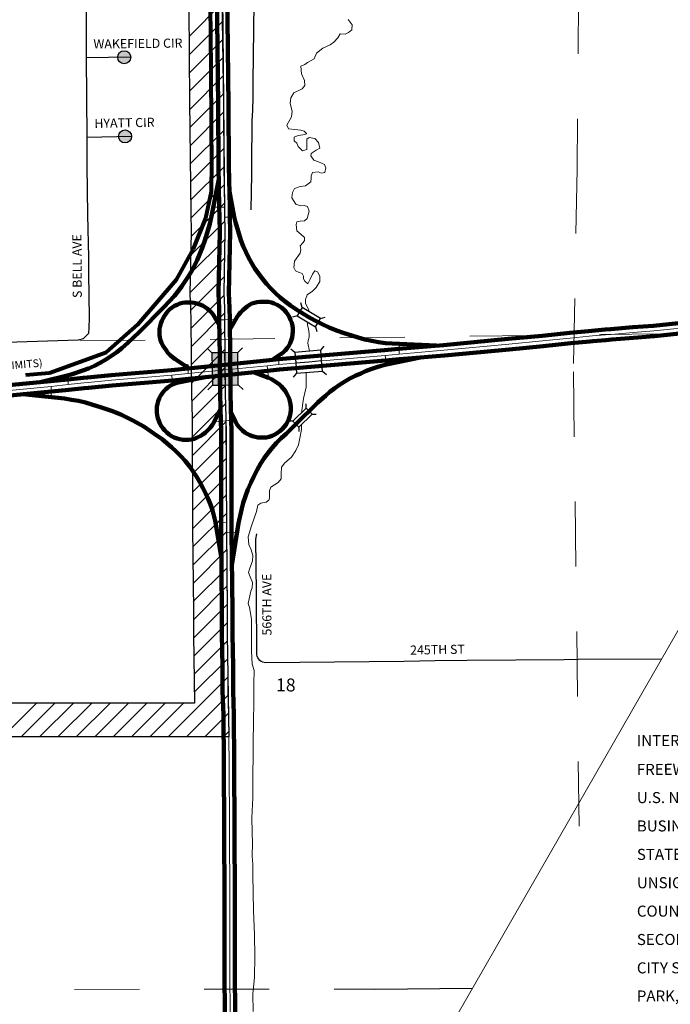
# Model space of a CAD drawing. Extents: x 178.12 to 187.76, y 135.96 to 143.89.
# Drawn here: x 185.42 to 186.42, y 137.54 to 139.06 of the extents above; entities that cross this region are included whole.
import ezdxf
from ezdxf.enums import TextEntityAlignment as Align

# ---------------------------------------------------------------- set-up
doc = ezdxf.new("R2010")
doc.units = ezdxf.units.MI
doc.header["$MEASUREMENT"] = 0
doc.linetypes.add('DASHED', pattern=[0.187, 0.125, -0.062])
doc.linetypes.add('DOT', pattern=[0.025, 0.005, -0.02])
for name, color, linetype, lineweight in [('tdCiCityCuldesac', 7, 'Continuous', 0), ('tdCiCityStreetCL', 7, 'Continuous', 30), ('tdCiCityStreetTxt', 7, 'Continuous', 0), ('tdCiCorpBndryPart', 40, 'DASHED', 80), ('tdCiCorpBndryTxt', 7, 'Continuous', 0), ('tdCiHydroRiver', 162, 'Continuous', 13), ('tdCiInt', 204, 'Continuous', 120), ('tdCiIntCL', 204, 'Continuous', 13), ('tdCiIntRamp', 204, 'Continuous', 120), ('tdCiIntRampCL', 204, 'Continuous', 13), ('tdCiMapPltShpe', 31, 'Continuous', 13), ('tdCiMapTitleBlock', 7, 'Continuous', 0), ('tdCiPriDiv', 1, 'Continuous', 120), ('tdCiPriDivCL', 2, 'Continuous', 13), ('tdCiSecCL', 241, 'Continuous', 30), ('tdCiSecText', 241, 'Continuous', 0), ('tdCiSectLine', 7, 'DOT', 13), ('tdCiSectNmbr', 7, 'Continuous', 0), ('tdCiStrucDataInt', 7, 'Continuous', 0), ('tdCiStrucDataMuni', 7, 'Continuous', 0), ('tdCiUABCrssHtch', 40, 'Continuous', 30), ('tdCiUABndry', 3, 'Continuous', 30)]:
    doc.layers.add(name, color=color, linetype=linetype, lineweight=lineweight)
doc.styles.add('Style-Century Gothic', font='GOTHIC.TTF')
doc.styles.add('Style-GEOMETRICFUTURA_211_L_L', font='GEOMETRICFUTURA_211_L_L.shx')
doc.styles.add('Style-GEOMETRICFUTURA_211_MI_L', font='GEOMETRICFUTURA_211_MI_L.shx')

# ---------------------------------------------------------------- blocks, each defined once
blk = doc.blocks.new('BR1_8')
at = {"layer": 'tdCiStrucDataMuni', "color": 7, "linetype": 'Continuous', "lineweight": 30, "ltscale": 0.05}
for points in [[(0.022, 0.01), (-0.022, 0.01), (-0.0291, 0.0171)], [(-0.022, 0.01), (-0.022, 0), (-0.022, -0.01), (-0.0291, -0.0171)], [(0.022, -0.01), (0.022, 0), (0.022, 0.01), (0.0291, 0.0171)], [(-0.022, -0.01), (0.022, -0.01), (0.0291, -0.0171)]]:
    blk.add_lwpolyline(points, dxfattribs=at)
blk = doc.blocks.new('BR1_9')
at = {"layer": 'tdCiStrucDataMuni', "color": 7, "linetype": 'Continuous', "lineweight": 30, "ltscale": 0.05}
for points in [[(0.022, 0.01), (-0.022, 0.01), (-0.0291, 0.0171)], [(-0.022, 0.01), (-0.022, 0), (-0.022, -0.01), (-0.0291, -0.0171)], [(0.022, -0.01), (0.022, 0), (0.022, 0.01), (0.0291, 0.0171)], [(-0.022, -0.01), (0.022, -0.01), (0.0291, -0.0171)]]:
    blk.add_lwpolyline(points, dxfattribs=at)
blk = doc.blocks.new('BR2_1')
at = {"layer": 'tdCiStrucDataMuni', "color": 7, "linetype": 'Continuous', "lineweight": 30, "ltscale": 0.05}
for points in [[(0.0245, 0.02), (-0.0255, 0.02), (-0.0325, 0.0271)], [(-0.0255, 0.02), (-0.0255, 0), (-0.0255, -0.02), (-0.0325, -0.0271)], [(0.0245, -0.02), (0.0245, 0), (0.0245, 0.02), (0.0316, 0.0271)], [(-0.0255, 0), (0, 0), (0.0245, 0)], [(-0.0255, -0.02), (0.0245, -0.02), (0.0316, -0.0271)]]:
    blk.add_lwpolyline(points, dxfattribs=at)
blk = doc.blocks.new('BRMUI')
at = {"layer": 'tdCiStrucDataInt', "color": 204, "linetype": 'Continuous', "lineweight": 120, "ltscale": 0.05}
for p, q in [((-0.025, 0.008), (0.025, 0.008)), ((-0.025, -0.008), (0.025, -0.008))]:
    blk.add_line(p, q, dxfattribs=at)
at = {"layer": 'tdCiStrucDataInt', "color": 7, "linetype": 'Continuous', "lineweight": 30, "ltscale": 0.05}
for points in [[(0.025, 0.02), (-0.025, 0.02), (-0.0321, 0.0271)], [(-0.025, 0.02), (-0.025, 0), (-0.025, -0.02), (-0.0321, -0.0271)], [(0.025, -0.02), (0.025, 0), (0.025, 0.02), (0.0321, 0.0271)], [(-0.025, 0), (0, 0), (0.025, 0)], [(-0.025, -0.02), (0.025, -0.02), (0.0321, -0.0271)]]:
    blk.add_lwpolyline(points, dxfattribs=at)
blk.add_solid([(-0.025, 0.02), (0.025, 0.02), (-0.025, -0.02), (0.025, -0.02)], dxfattribs=at)
blk = doc.blocks.new('CULDES_125')
at = {"layer": 'tdCiCityCuldesac', "linetype": 'Continuous', "lineweight": 30, "ltscale": 0.05}
h = blk.add_hatch(color=7, dxfattribs=at)
edge = h.paths.add_edge_path()
edge.add_arc((-0.01, 0), 0.01, 0, 360)
at = {"layer": 'tdCiCityCuldesac', "color": 7, "linetype": 'Continuous', "lineweight": 30, "ltscale": 0.05}
blk.add_circle((-0.01, 0), 0.01, dxfattribs=at)
blk = doc.blocks.new('TBLOCK_1')
at = {"layer": 'tdCiMapTitleBlock', "color": 7, "linetype": 'Continuous', "lineweight": 0, "style": 'Style-Century Gothic', "width": 0.999999}
for s, p in [('INTERSTATE ROUTE ', (-1.2936, 1.8819)), ('FREEWAY OR EXPRESSWAY ROUTE', (-1.2936, 1.8376)), ('U.S. NUMBERED ROUTE', (-1.2936, 1.7942)), ('BUSINESS ROUTE', (-1.2936, 1.7505)), ('STATE NUMBERED ROUTE', (-1.2936, 1.7067)), ('UNSIGNED ROUTE', (-1.2936, 1.663)), ('COUNTY NUMBERED ROUTE', (-1.2936, 1.6193)), ('SECONDARY ROAD OR ADJOINING CITY STREET', (-1.2936, 1.5756)), ('CITY STREET', (-1.2936, 1.5319)), ('PARK, INSTITUTION, OR FEDERAL ROAD', (-1.2936, 1.4886))]:
    blk.add_text(s, height=0.017012, rotation=0.1196, dxfattribs=at).set_placement(p)
blk = doc.blocks.new('TBLOCK')
at = {"layer": 'tdCiMapTitleBlock', "color": 7, "linetype": 'Continuous', "lineweight": 0, "ltscale": 0.05}
blk.add_blockref('TBLOCK_1', (0, 0), dxfattribs=at)

msp = doc.modelspace()

# ---------------------------------------------------------------- linework, layer by layer
at = {"layer": 'tdCiCityStreetCL', "color": 7, "linetype": 'Continuous', "lineweight": 30, "ltscale": 0.05}
for points in [[(185.5196, 138.9983), (185.5193, 139.0644), (185.5187, 139.0983), (185.5176, 139.1675)], [(185.5196, 138.9983), (185.5875, 138.9994)], [(185.5203, 138.8754), (185.5196, 138.9983)], [(185.2255, 138.5566), (185.2422, 138.5569), (185.3047, 138.5578), (185.3964, 138.5597), (185.5072, 138.5632), (185.5149, 138.5653), (185.5229, 138.5736), (185.5237, 138.5819), (185.5239, 138.5975), (185.5229, 138.6653), (185.5232, 138.6902), (185.5214, 138.7561), (185.5205, 138.8315), (185.5205, 138.8315), (185.5203, 138.8754)], [(185.5203, 138.8754), (185.5888, 138.8773)]]:
    msp.add_lwpolyline(points, dxfattribs=at)
at = {"layer": 'tdCiCorpBndryPart', "lineweight": 80, "ltscale": 0.05}
msp.add_lwpolyline([(185.2255, 138.5566), (185.2257, 138.5566), (185.227, 138.4919), (185.4627, 138.5126), (185.5504, 138.5442), (185.5985, 138.587), (185.658, 138.6565), (185.6843, 138.7034), (185.7033, 138.7506), (185.7119, 138.7918), (185.7123, 138.8377), (185.7122, 138.8911), (185.7114, 138.9819), (185.7106, 139.0783), (185.7127, 139.2226), (185.7077, 139.5589)], dxfattribs=at)
at = {"layer": 'tdCiHydroRiver', "color": 141, "linetype": 'Continuous', "lineweight": 13, "ltscale": 0.05}
for points in [[(185.8615, 138.6072), (185.8618, 138.6097), (185.8566, 138.6192), (185.8569, 138.6255), (185.8595, 138.6327), (185.8675, 138.6385), (185.873, 138.6441), (185.8786, 138.653), (185.8786, 138.6612), (185.8754, 138.6679), (185.8709, 138.6698), (185.8675, 138.6643), (185.8641, 138.6568), (185.8605, 138.6498), (185.8557, 138.6535), (185.8538, 138.6571), (185.8538, 138.6612), (185.8518, 138.6653), (185.846, 138.6677), (185.8412, 138.6698), (185.8388, 138.6747), (185.84, 138.6845), (185.8487, 138.6968), (185.8497, 138.7021), (185.8485, 138.7084), (185.853, 138.7132), (185.8554, 138.7166), (185.8552, 138.7212), (185.8499, 138.7257), (185.8436, 138.7313), (185.8422, 138.7411), (185.8434, 138.745), (185.8485, 138.746), (185.8552, 138.7467), (185.8591, 138.7505), (185.8624, 138.7614), (185.86, 138.7689), (185.8545, 138.7701), (185.8497, 138.7698), (185.8417, 138.7725), (185.8359, 138.7823), (185.8367, 138.7903), (185.8398, 138.7963), (185.8487, 138.7997), (185.8569, 138.8007), (185.8651, 138.8069), (185.8653, 138.8122), (185.8653, 138.8158), (185.8677, 138.8211), (185.8762, 138.8221), (185.8815, 138.8199), (185.8865, 138.8211), (185.888, 138.8284), (185.886, 138.8332), (185.8766, 138.8373), (185.8697, 138.8402), (185.8648, 138.8467), (185.8653, 138.8503), (185.873, 138.8553), (185.8786, 138.8587), (185.8766, 138.8674), (185.8713, 138.8734), (185.8622, 138.8749), (185.8586, 138.8724), (185.8588, 138.8635), (185.8586, 138.8565), (185.8521, 138.8546), (185.8456, 138.8611), (185.8432, 138.8662), (185.8393, 138.8698), (185.8395, 138.8756), (185.8453, 138.8782), (185.8528, 138.8792), (185.8586, 138.8806), (185.8547, 138.885), (185.8494, 138.8864), (185.8403, 138.8871), (185.8306, 138.8883), (185.8282, 138.8941), (185.835, 138.9069), (185.8362, 138.9158), (185.8333, 138.9276), (185.834, 138.9363), (185.8388, 138.9438), (185.8516, 138.95), (185.8559, 138.9551), (185.8554, 138.9626), (185.8506, 138.9732), (185.8497, 138.985), (185.8557, 138.9874), (185.86, 138.9903), (185.8701, 138.9963), (185.8738, 139.0047), (185.8836, 139.0124), (185.895, 139.0177), (185.9005, 139.0218), (185.9068, 139.0286), (185.9104, 139.0346), (185.9178, 139.0343), (185.9231, 139.0365), (185.9282, 139.0411), (185.9287, 139.0488), (185.9224, 139.0567)], [(185.8631, 138.5457), (185.8603, 138.5583), (185.861, 138.5624), (185.8622, 138.5677), (185.8624, 138.5728), (185.8612, 138.5802), (185.8598, 138.5858), (185.8597, 138.5909)], [(185.8507, 138.4511), (185.8538, 138.4728), (185.8579, 138.4904), (185.8579, 138.501), (185.8576, 138.5131)], [(185.7762, 137.5289), (185.7759, 137.5554), (185.7781, 137.5816), (185.7786, 137.6134), (185.7781, 137.6467), (185.7767, 137.6843), (185.7757, 137.7392), (185.7757, 137.7556), (185.7747, 137.7679), (185.775, 137.7879), (185.7747, 137.8052), (185.7743, 137.8269), (185.7759, 137.8577), (185.7757, 137.8835), (185.7764, 137.9334), (185.7764, 137.9485), (185.7769, 137.9695), (185.7771, 138.0117), (185.7771, 138.0348), (185.7776, 138.0541), (185.7747, 138.0639), (185.7738, 138.0837), (185.7735, 138.1018), (185.7735, 138.1174), (185.7735, 138.1331), (185.7704, 138.1509), (185.7685, 138.1574), (185.7702, 138.1646), (185.7728, 138.1762), (185.7745, 138.1815), (185.775, 138.1895), (185.7718, 138.1981), (185.7692, 138.2049), (185.7704, 138.2104), (185.7752, 138.2232), (185.7752, 138.2232), (185.7755, 138.2314), (185.773, 138.24), (185.7697, 138.248), (185.7685, 138.2598), (185.7735, 138.2767), (185.7812, 138.2991), (185.7834, 138.3089), (185.7882, 138.3118), (185.7962, 138.3133), (185.8003, 138.3162), (185.8012, 138.3195), (185.8012, 138.3306), (185.8034, 138.3367), (185.8147, 138.3434), (185.8195, 138.3494), (185.8193, 138.3571), (185.8198, 138.3675), (185.8251, 138.374), (185.8352, 138.3827), (185.8417, 138.393), (185.8458, 138.4015), (185.8477, 138.4094), (185.8504, 138.4253), (185.8508, 138.4329)]]:
    msp.add_lwpolyline(points, dxfattribs=at)
at = {"layer": 'tdCiInt', "color": 204, "linetype": 'Continuous', "ltscale": 0.05}
for points in [[(185.739, 137.1177), (185.7327, 137.5401), (185.7321, 137.574), (185.7321, 137.7041), (185.731, 137.911), (185.7304, 137.9854), (185.7292, 138.0227), (185.7292, 138.06), (185.7281, 138.1093), (185.7281, 138.1466), (185.727, 138.2671), (185.727, 138.2821), (185.7269, 138.4233), (185.7265, 138.4382), (185.7252, 138.4799), (185.7251, 138.5089), (185.7249, 138.517), (185.7248, 138.5226), (185.7247, 138.5399), (185.724, 138.5943), (185.7239, 138.6122), (185.7228, 138.635), (185.7248, 138.7299), (185.7243, 138.7521), (185.724, 138.7678), (185.7229, 138.8308), (185.7224, 138.9242), (185.7206, 139.0561), (185.7206, 139.1466)], [(185.755, 137.118), (185.7487, 137.5404), (185.7481, 137.5741), (185.7481, 137.7042), (185.747, 137.9111), (185.7464, 137.9857), (185.7452, 138.0229), (185.7452, 138.0602), (185.7441, 138.1095), (185.7441, 138.1466), (185.743, 138.2671), (185.743, 138.2821), (185.7429, 138.4236), (185.7425, 138.4387), (185.7412, 138.4801), (185.7411, 138.5091), (185.7409, 138.5173), (185.7408, 138.5227), (185.7407, 138.5401), (185.74, 138.5945), (185.7399, 138.6126), (185.7388, 138.6352), (185.7408, 138.7299), (185.7403, 138.7525), (185.74, 138.7681), (185.7389, 138.831), (185.7384, 138.9244), (185.7366, 139.0562), (185.7366, 139.1467)]]:
    msp.add_lwpolyline(points, dxfattribs=at)
at = {"layer": 'tdCiIntCL', "color": 204, "linetype": 'Continuous', "lineweight": 13, "ltscale": 0.05}
msp.add_lwpolyline([(185.747, 137.1179), (185.7407, 137.5403), (185.7401, 137.5741), (185.7401, 137.7042), (185.739, 137.9111), (185.7384, 137.9856), (185.7372, 138.0228), (185.7372, 138.0601), (185.7361, 138.1094), (185.7361, 138.1466), (185.735, 138.2671), (185.735, 138.2821), (185.7349, 138.4234), (185.7345, 138.4384), (185.7332, 138.48), (185.7331, 138.509), (185.7329, 138.5172), (185.7328, 138.5227), (185.7327, 138.54), (185.732, 138.5944), (185.7319, 138.6124), (185.7308, 138.6351), (185.7328, 138.7299), (185.7323, 138.7523), (185.732, 138.7679), (185.7309, 138.8309), (185.7304, 138.9243), (185.7286, 139.0561), (185.7286, 139.1467)], dxfattribs=at)
at = {"layer": 'tdCiIntRamp', "color": 204, "linetype": 'Continuous', "lineweight": 120, "ltscale": 0.05}
for points in [[(185.7233, 138.8107), (185.7121, 138.7539), (185.7092, 138.7418), (185.7023, 138.718), (185.6982, 138.7063), (185.6937, 138.6947), (185.6899, 138.6862), (185.6859, 138.6777), (185.6815, 138.6695), (185.6767, 138.6614), (185.6717, 138.6536), (185.6663, 138.6459), (185.6607, 138.6385), (185.6548, 138.6314), (185.647, 138.6226), (185.6393, 138.6144), (185.6006, 138.5753), (185.5831, 138.5586), (185.5741, 138.5507), (185.5661, 138.5446), (185.5578, 138.5387), (185.5493, 138.5333), (185.5406, 138.5282), (185.5316, 138.5235), (185.5224, 138.5193), (185.5137, 138.5159), (185.4958, 138.5102), (185.448, 138.4981)], [(186.0585, 138.5545), (185.9904, 138.5575), (185.9798, 138.5585), (185.9692, 138.5599), (185.9587, 138.5617), (185.9483, 138.564), (185.938, 138.5668), (185.9279, 138.57), (185.9162, 138.5737), (185.9047, 138.5778), (185.8934, 138.5824), (185.8823, 138.5875), (185.8714, 138.593), (185.8607, 138.5989), (185.8502, 138.6053), (185.8417, 138.6105), (185.8335, 138.6162), (185.8255, 138.6222), (185.8178, 138.6286), (185.8105, 138.6353), (185.8034, 138.6424), (185.7967, 138.6498), (185.7904, 138.6575), (185.7845, 138.6655), (185.7789, 138.6735), (185.7738, 138.6818), (185.769, 138.6902), (185.7647, 138.6989), (185.7607, 138.7077), (185.7571, 138.7168), (185.7488, 138.7447), (185.7469, 138.7528), (185.7396, 138.7921)], [(185.6772, 138.5198), (185.656, 138.5335), (185.652, 138.5366), (185.6484, 138.5399), (185.645, 138.5436), (185.642, 138.5475), (185.6394, 138.551), (185.6371, 138.5547), (185.6352, 138.5587), (185.6337, 138.5628), (185.6327, 138.5671), (185.632, 138.5714), (185.6319, 138.5758), (185.6321, 138.5801), (185.6328, 138.5845), (185.6339, 138.5887), (185.6355, 138.5928), (185.6374, 138.5967), (185.6395, 138.6005), (185.642, 138.6041), (185.6449, 138.6075), (185.648, 138.6105), (185.6515, 138.6132), (185.6552, 138.6156), (185.6591, 138.6175), (185.6632, 138.6191), (185.6674, 138.6202), (185.6718, 138.6209), (185.6761, 138.6211), (185.6805, 138.6209), (185.6851, 138.6204), (185.6896, 138.6194), (185.6939, 138.618), (185.6981, 138.6162), (185.7021, 138.6139), (185.7058, 138.6112), (185.7093, 138.6082), (185.7124, 138.6048), (185.7151, 138.6012), (185.724, 138.5866)], [(185.7402, 138.5793), (185.7515, 138.5989), (185.7541, 138.6026), (185.757, 138.606), (185.7602, 138.6092), (185.7637, 138.6121), (185.7669, 138.6149), (185.7704, 138.6172), (185.7742, 138.6191), (185.7782, 138.6206), (185.7823, 138.6216), (185.7865, 138.6221), (185.7907, 138.6221), (185.7953, 138.6221), (185.7999, 138.6217), (185.8043, 138.6207), (185.8087, 138.6194), (185.8129, 138.6175), (185.8168, 138.6152), (185.8205, 138.6126), (185.8239, 138.6095), (185.827, 138.6061), (185.8297, 138.6024), (185.8319, 138.5984), (185.8339, 138.5942), (185.8355, 138.5898), (185.8365, 138.5853), (185.8371, 138.5807), (185.8373, 138.576), (185.8369, 138.5714), (185.8361, 138.5668), (185.8348, 138.5623), (185.8331, 138.558), (185.8309, 138.5541), (185.8284, 138.5504), (185.8255, 138.547), (185.8223, 138.5439), (185.8189, 138.5411), (185.8055, 138.5325)], [(185.7435, 138.2165), (185.7536, 138.2809), (185.758, 138.3017), (185.7609, 138.3123), (185.7643, 138.3227), (185.7681, 138.333), (185.7724, 138.3432), (185.777, 138.3531), (185.7821, 138.3629), (185.7875, 138.3724), (185.7931, 138.3809), (185.7991, 138.3891), (185.8055, 138.397), (185.8122, 138.4046), (185.8193, 138.4119), (185.8268, 138.4188), (185.8403, 138.4317), (185.876, 138.4668), (185.8842, 138.4743), (185.8874, 138.4771), (185.8944, 138.4832), (185.9017, 138.4888), (185.9093, 138.4941), (185.9171, 138.4991), (185.9251, 138.5036), (185.9333, 138.5077), (185.9418, 138.5115), (185.9494, 138.5149), (185.9572, 138.518), (185.9651, 138.5207), (185.9731, 138.5231), (185.9813, 138.5252), (186.0341, 138.5363)], [(185.7784, 138.5132), (185.7999, 138.5049), (185.8043, 138.5028), (185.8084, 138.5003), (185.8123, 138.4975), (185.816, 138.4949), (185.8194, 138.4919), (185.8225, 138.4886), (185.8253, 138.485), (185.8277, 138.4812), (185.8298, 138.4772), (185.8315, 138.473), (185.8328, 138.4687), (185.8337, 138.4643), (185.8342, 138.4598), (185.8342, 138.4551), (185.8336, 138.4504), (185.8326, 138.4459), (185.8311, 138.4414), (185.8292, 138.4372), (185.8269, 138.4331), (185.8241, 138.4293), (185.821, 138.4258), (185.8175, 138.4227), (185.8138, 138.4199), (185.8097, 138.4175), (185.8055, 138.4155), (185.801, 138.414), (185.7967, 138.4132), (185.7924, 138.4127), (185.788, 138.4127), (185.7836, 138.4131), (185.7793, 138.4139), (185.7751, 138.4151), (185.771, 138.4166), (185.7671, 138.4186), (185.7633, 138.4209), (185.7599, 138.4235), (185.7567, 138.4266), (185.7538, 138.43), (185.7512, 138.4336), (185.7489, 138.4374), (185.7421, 138.4514)], [(185.7259, 138.4569), (185.7156, 138.4359), (185.7129, 138.4318), (185.7098, 138.4278), (185.7064, 138.4241), (185.7027, 138.4208), (185.6987, 138.4177), (185.6945, 138.415), (185.6901, 138.4127), (185.6858, 138.4111), (185.6814, 138.41), (185.6768, 138.4093), (185.6723, 138.4091), (185.6677, 138.4094), (185.6632, 138.4102), (185.6589, 138.4114), (185.6546, 138.4131), (185.6506, 138.4152), (185.6468, 138.4177), (185.6433, 138.4207), (185.6401, 138.4239), (185.6371, 138.4275), (185.6347, 138.4309), (185.6325, 138.4347), (185.6307, 138.4387), (185.6293, 138.4429), (185.6283, 138.4472), (185.6278, 138.4516), (185.6276, 138.456), (185.6279, 138.4604), (185.6287, 138.4647), (185.6299, 138.469), (185.6315, 138.4732), (185.6335, 138.4771), (185.636, 138.4809), (185.6387, 138.4843), (185.6418, 138.4875), (185.6453, 138.4904), (185.649, 138.4928), (185.6529, 138.495), (185.657, 138.4966), (185.6613, 138.4979), (185.7024, 138.5057)], [(185.4214, 138.4795), (185.4854, 138.4728), (185.4964, 138.4712), (185.5073, 138.4692), (185.5182, 138.4668), (185.5295, 138.4635), (185.5413, 138.4597), (185.558, 138.4539), (185.5724, 138.4484), (185.5907, 138.439), (185.6078, 138.4297), (185.6234, 138.4193), (185.636, 138.4102), (185.6505, 138.398), (185.6578, 138.3913), (185.6648, 138.3843), (185.6714, 138.3769), (185.6776, 138.3692), (185.6835, 138.3612), (185.689, 138.3529), (185.6941, 138.3444), (185.6988, 138.3356), (185.703, 138.3271), (185.7069, 138.3185), (185.7103, 138.3097), (185.7134, 138.3008), (185.7183, 138.2826), (185.7274, 138.2265)]]:
    msp.add_lwpolyline(points, dxfattribs=at)
at = {"layer": 'tdCiIntRampCL', "color": 204, "linetype": 'Continuous', "lineweight": 0, "ltscale": 0.05}
for points in [[(185.732, 138.7679), (185.7152, 138.7679), (185.7144, 138.764), (185.713, 138.7587), (185.7121, 138.7539), (185.7092, 138.7418), (185.706, 138.7298), (185.7023, 138.718), (185.6982, 138.7063), (185.6937, 138.6947), (185.6899, 138.6862), (185.6859, 138.6777), (185.6815, 138.6695), (185.6767, 138.6614), (185.6717, 138.6536), (185.6663, 138.6459), (185.6607, 138.6385), (185.6548, 138.6314), (185.647, 138.6226), (185.6393, 138.6144), (185.6006, 138.5753), (185.5831, 138.5586), (185.5741, 138.5507), (185.5661, 138.5446), (185.5578, 138.5387), (185.5493, 138.5333), (185.5406, 138.5282), (185.5316, 138.5235), (185.5224, 138.5193), (185.5137, 138.5159), (185.5048, 138.5128), (185.4958, 138.5102), (185.4913, 138.509), (185.4915, 138.4945)], [(186.0008, 138.5414), (186.0011, 138.557), (185.9904, 138.5575), (185.9798, 138.5585), (185.9692, 138.5599), (185.9587, 138.5617), (185.9483, 138.564), (185.938, 138.5668), (185.9279, 138.57), (185.9162, 138.5737), (185.9047, 138.5778), (185.8934, 138.5824), (185.8823, 138.5875), (185.8714, 138.593), (185.8607, 138.5989), (185.8502, 138.6053), (185.8417, 138.6105), (185.8335, 138.6162), (185.8255, 138.6222), (185.8178, 138.6286), (185.8105, 138.6353), (185.8034, 138.6424), (185.7967, 138.6498), (185.7904, 138.6575), (185.7845, 138.6655), (185.7789, 138.6735), (185.7738, 138.6818), (185.769, 138.6902), (185.7647, 138.6989), (185.7607, 138.7077), (185.7571, 138.7168), (185.7539, 138.726), (185.7511, 138.7353), (185.7488, 138.7447), (185.7472, 138.7524), (185.7323, 138.7523)], [(185.6762, 138.5115), (185.6762, 138.5247), (185.6676, 138.5274), (185.6601, 138.5308), (185.656, 138.5335), (185.652, 138.5366), (185.6484, 138.5399), (185.645, 138.5436), (185.642, 138.5475), (185.6394, 138.551), (185.6371, 138.5547), (185.6352, 138.5587), (185.6337, 138.5628), (185.6327, 138.5671), (185.632, 138.5714), (185.6319, 138.5758), (185.6321, 138.5801), (185.6328, 138.5845), (185.6339, 138.5887), (185.6355, 138.5928), (185.6374, 138.5967), (185.6395, 138.6005), (185.642, 138.6041), (185.6449, 138.6075), (185.648, 138.6105), (185.6515, 138.6132), (185.6552, 138.6156), (185.6591, 138.6175), (185.6632, 138.6191), (185.6674, 138.6202), (185.6718, 138.6209), (185.6761, 138.6211), (185.6805, 138.6209), (185.6851, 138.6204), (185.6896, 138.6194), (185.6939, 138.618), (185.6981, 138.6162), (185.7021, 138.6139), (185.7058, 138.6112), (185.7093, 138.6082), (185.7124, 138.6048), (185.7151, 138.6012), (185.7175, 138.5973), (185.7189, 138.594), (185.732, 138.5944), (185.7492, 138.5949), (185.7515, 138.5989), (185.7541, 138.6026), (185.757, 138.606), (185.7602, 138.6092), (185.7637, 138.6121), (185.7669, 138.6149), (185.7704, 138.6172), (185.7742, 138.6191), (185.7782, 138.6206), (185.7823, 138.6216), (185.7865, 138.6221), (185.7907, 138.6221), (185.7953, 138.6221), (185.7999, 138.6217), (185.8043, 138.6207), (185.8087, 138.6194), (185.8129, 138.6175), (185.8168, 138.6152), (185.8205, 138.6126), (185.8239, 138.6095), (185.827, 138.6061), (185.8297, 138.6024), (185.8319, 138.5984), (185.8339, 138.5942), (185.8355, 138.5898), (185.8365, 138.5853), (185.8371, 138.5807), (185.8373, 138.576), (185.8369, 138.5714), (185.8361, 138.5668), (185.8348, 138.5623), (185.8331, 138.558), (185.8309, 138.5541), (185.8284, 138.5504), (185.8255, 138.547), (185.8223, 138.5439), (185.8189, 138.5411), (185.8151, 138.5387), (185.8158, 138.5255)], [(185.735, 138.2671), (185.7517, 138.2666), (185.752, 138.2712), (185.7536, 138.2809), (185.7555, 138.291), (185.758, 138.3017), (185.7609, 138.3123), (185.7643, 138.3227), (185.7681, 138.333), (185.7724, 138.3432), (185.777, 138.3531), (185.7821, 138.3629), (185.7875, 138.3724), (185.7931, 138.3809), (185.7991, 138.3891), (185.8055, 138.397), (185.8122, 138.4046), (185.8193, 138.4119), (185.8268, 138.4188), (185.8403, 138.4317), (185.876, 138.4668), (185.8842, 138.4743), (185.8874, 138.4771), (185.8944, 138.4832), (185.9017, 138.4888), (185.9093, 138.4941), (185.9171, 138.4991), (185.9251, 138.5036), (185.9333, 138.5077), (185.9418, 138.5115), (185.9494, 138.5149), (185.9572, 138.518), (185.9651, 138.5207), (185.9731, 138.5231), (185.9813, 138.525), (185.9792, 138.5394)], [(185.7976, 138.5235), (185.7999, 138.5049), (185.8043, 138.5028), (185.8084, 138.5003), (185.8123, 138.4975), (185.816, 138.4949), (185.8194, 138.4919), (185.8225, 138.4886), (185.8253, 138.485), (185.8277, 138.4812), (185.8298, 138.4772), (185.8315, 138.473), (185.8328, 138.4687), (185.8337, 138.4643), (185.8342, 138.4598), (185.8342, 138.4551), (185.8336, 138.4504), (185.8326, 138.4459), (185.8311, 138.4414), (185.8292, 138.4372), (185.8269, 138.4331), (185.8241, 138.4293), (185.821, 138.4258), (185.8175, 138.4227), (185.8138, 138.4199), (185.8097, 138.4175), (185.8055, 138.4155), (185.801, 138.414), (185.7967, 138.4132), (185.7924, 138.4127), (185.788, 138.4127), (185.7836, 138.4131), (185.7793, 138.4139), (185.7751, 138.4151), (185.771, 138.4166), (185.7671, 138.4186), (185.7633, 138.4209), (185.7599, 138.4235), (185.7567, 138.4266), (185.7538, 138.43), (185.7512, 138.4336), (185.7489, 138.4374), (185.7475, 138.4401), (185.7345, 138.4384), (185.7161, 138.437), (185.7142, 138.4338), (185.7129, 138.4318), (185.7098, 138.4278), (185.7064, 138.4241), (185.7027, 138.4208), (185.6987, 138.4177), (185.6945, 138.415), (185.6901, 138.4127), (185.6858, 138.4111), (185.6814, 138.41), (185.6768, 138.4093), (185.6723, 138.4091), (185.6677, 138.4094), (185.6632, 138.4102), (185.6589, 138.4114), (185.6546, 138.4131), (185.6506, 138.4152), (185.6468, 138.4177), (185.6433, 138.4207), (185.6401, 138.4239), (185.6371, 138.4275), (185.6347, 138.4309), (185.6325, 138.4347), (185.6307, 138.4387), (185.6293, 138.4429), (185.6283, 138.4472), (185.6278, 138.4516), (185.6276, 138.456), (185.6279, 138.4604), (185.6287, 138.4647), (185.6299, 138.469), (185.6315, 138.4732), (185.6335, 138.4771), (185.636, 138.4809), (185.6387, 138.4843), (185.6418, 138.4875), (185.6453, 138.4904), (185.649, 138.4928), (185.6522, 138.494), (185.651, 138.5089)], [(185.4649, 138.4917), (185.4653, 138.4741), (185.4743, 138.4739), (185.4854, 138.4728), (185.4964, 138.4712), (185.5073, 138.4692), (185.5182, 138.4668), (185.5295, 138.4635), (185.5413, 138.4597), (185.558, 138.4539), (185.5724, 138.4484), (185.5907, 138.439), (185.6078, 138.4297), (185.6234, 138.4193), (185.636, 138.4102), (185.6505, 138.398), (185.6578, 138.3913), (185.6648, 138.3843), (185.6714, 138.3769), (185.6776, 138.3692), (185.6835, 138.3612), (185.689, 138.3529), (185.6941, 138.3444), (185.6988, 138.3356), (185.703, 138.3271), (185.7069, 138.3185), (185.7103, 138.3097), (185.7134, 138.3008), (185.716, 138.2917), (185.7183, 138.2826), (185.735, 138.2821)]]:
    msp.add_lwpolyline(points, dxfattribs=at)
at = {"layer": 'tdCiMapPltShpe', "color": 162, "linetype": 'Continuous', "lineweight": 13, "ltscale": 0.05}
msp.add_lwpolyline([(183.9426, 143.3619), (185.1998, 142.688), (185.204, 142.687), (185.8804, 142.5258), (186.2816, 142.6183), (186.2816, 142.6183), (187.4589, 142.4392), (187.3839, 139.4194), (186.5885, 138.5939), (186.5818, 138.5844), (186.529, 138.2879), (185.7528, 136.9354), (184.6763, 136.43), (183.7251, 136.4708)], dxfattribs=at)
at = {"layer": 'tdCiPriDiv', "linetype": 'Continuous', "ltscale": 0.05}
for points in [[(185.3944, 138.493), (185.4641, 138.4996), (185.4907, 138.5024), (185.5146, 138.5051), (185.5213, 138.5056), (185.5575, 138.509), (185.6502, 138.5168), (185.6754, 138.5194), (185.7321, 138.5251), (185.7967, 138.5315), (185.815, 138.5335), (185.9785, 138.5474), (186, 138.5494), (186.0692, 138.5554), (186.1691, 138.5647), (186.2211, 138.5697), (186.2637, 138.574), (186.2927, 138.5767), (186.2977, 138.5773), (186.3181, 138.5791), (186.327, 138.5798), (186.3607, 138.5827), (186.3926, 138.5852), (186.4651, 138.5925)], [(185.3961, 138.4771), (185.4657, 138.4837), (185.4924, 138.4865), (185.5161, 138.4891), (185.5227, 138.4896), (185.559, 138.4931), (185.6517, 138.5009), (185.677, 138.5035), (185.7337, 138.5092), (185.7984, 138.5156), (185.8166, 138.5176), (185.9799, 138.5314), (186.0015, 138.5335), (186.0707, 138.5395), (186.1706, 138.5487), (186.2227, 138.5538), (186.2652, 138.5581), (186.2944, 138.5608), (186.2994, 138.5614), (186.3194, 138.5631), (186.3283, 138.5639), (186.362, 138.5667), (186.394, 138.5692), (186.4665, 138.5765)]]:
    msp.add_lwpolyline(points, dxfattribs=at)
at = {"layer": 'tdCiPriDivCL', "color": 2, "linetype": 'Continuous', "lineweight": 13, "ltscale": 0.05}
msp.add_lwpolyline([(185.3952, 138.485), (185.4649, 138.4917), (185.4915, 138.4945), (185.5154, 138.4971), (185.522, 138.4976), (185.5582, 138.5011), (185.651, 138.5089), (185.6762, 138.5115), (185.7329, 138.5172), (185.7976, 138.5235), (185.8158, 138.5255), (185.9792, 138.5394), (186.0008, 138.5414), (186.0699, 138.5474), (186.1699, 138.5567), (186.2219, 138.5618), (186.2644, 138.5661), (186.2935, 138.5688), (186.2986, 138.5694), (186.3188, 138.5711), (186.3277, 138.5718), (186.3614, 138.5747), (186.3933, 138.5772), (186.4658, 138.5845)], dxfattribs=at)
at = {"layer": 'tdCiSecCL', "color": 241, "linetype": 'Continuous', "lineweight": 30, "ltscale": 0.05}
for points in [[(185.7775, 139.1237), (185.7766, 139.0413), (185.7758, 138.9607), (185.7756, 138.9369), (185.7749, 138.9172), (185.7741, 138.9001), (185.774, 138.8841), (185.7736, 138.8499), (185.7734, 138.8181), (185.7728, 138.7635)], [(186.4048, 138.0716), (186.2769, 138.0708), (186.2551, 138.0707), (186.1055, 138.0697), (186.0562, 138.0688), (186.008, 138.0679), (185.8482, 138.0662), (185.7958, 138.066), (185.7933, 138.0663), (185.7909, 138.0669), (185.7886, 138.0681), (185.7865, 138.0696), (185.7848, 138.0714), (185.7834, 138.0735), (185.7824, 138.0759), (185.7819, 138.0783), (185.7812, 138.1737), (185.7802, 138.2566), (185.7816, 138.2645)], [(185.9636, 137.5631), (186.1139, 137.5646)]]:
    msp.add_lwpolyline(points, dxfattribs=at)
at = {"layer": 'tdCiSectLine', "color": 7, "linetype": 'DOT', "lineweight": 13, "ltscale": 0.05}
for points in [[(186.2824, 139.704), (186.275, 138.827), (186.2694, 138.5141), (186.2791, 137.7393)], [(185.5098, 138.5617), (186.5865, 138.5747)], [(185.3009, 137.5629), (185.9636, 137.5631)]]:
    msp.add_lwpolyline(points, dxfattribs=at)
at = {"layer": 'tdCiStrucDataInt', "color": 204, "linetype": 'Continuous', "lineweight": 120, "ltscale": 0.05}
for p, q in [((185.7251, 138.4934), (185.7246, 138.5435)), ((185.7411, 138.4937), (185.7406, 138.5437))]:
    msp.add_line(p, q, dxfattribs=at)
at = {"layer": 'tdCiUABCrssHtch', "color": 40, "linetype": 'Continuous', "lineweight": 30, "ltscale": 0.05}
for p, q in [((185.6775, 139.0307), (185.7291, 139.0823)), ((185.6777, 139.0026), (185.7293, 139.0542)), ((185.6779, 138.9745), (185.7296, 139.0261)), ((185.6782, 138.9465), (185.7298, 138.9981)), ((185.6784, 138.9184), (185.73, 138.97)), ((185.6787, 138.8904), (185.7302, 138.9419)), ((185.679, 138.8624), (185.7305, 138.9139)), ((185.6793, 138.8345), (185.7308, 138.8859)), ((185.6796, 138.8065), (185.731, 138.8579)), ((185.6799, 138.7785), (185.7313, 138.8299)), ((185.6803, 138.7506), (185.7316, 138.802)), ((185.6806, 138.7227), (185.7319, 138.774)), ((185.68, 138.6938), (185.7324, 138.7462)), ((185.6794, 138.6649), (185.7326, 138.718)), ((185.6788, 138.636), (185.732, 138.6891)), ((185.6799, 138.6088), (185.7314, 138.6602)), ((185.6802, 138.5808), (185.731, 138.6316)), ((185.6805, 138.5528), (185.7319, 138.6042)), ((185.6808, 138.5248), (185.7322, 138.5763)), ((185.681, 138.4968), (185.7326, 138.5483)), ((185.6815, 138.469), (185.7328, 138.5203)), ((185.6823, 138.4415), (185.7331, 138.4923)), ((185.6824, 138.4133), (185.7337, 138.4646)), ((185.6825, 138.3851), (185.7343, 138.4369)), ((185.6826, 138.3569), (185.7344, 138.4087)), ((185.6827, 138.3288), (185.7345, 138.3806)), ((185.6828, 138.3006), (185.7346, 138.3524)), ((185.6829, 138.2724), (185.7347, 138.3242)), ((185.6832, 138.2444), (185.7349, 138.2961)), ((185.6835, 138.2164), (185.735, 138.2679)), ((185.6837, 138.1883), (185.7352, 138.2399)), ((185.684, 138.1603), (185.7355, 138.2118)), ((185.6841, 138.1322), (185.7358, 138.1838)), ((185.6842, 138.1039), (185.736, 138.1558)), ((185.6846, 138.0761), (185.7361, 138.1276)), ((185.6851, 138.0483), (185.7363, 138.0995)), ((185.6855, 138.0205), (185.7367, 138.0716)), ((185.6454, 137.952), (185.7372, 138.0438)), ((185.6737, 137.952), (185.7376, 138.016)), ((185.3906, 137.9518), (185.4427, 138.0038)), ((185.4189, 137.9518), (185.471, 138.0039)), ((185.4472, 137.9519), (185.4993, 138.0039)), ((185.4755, 137.9519), (185.5276, 138.0039)), ((185.5038, 137.9519), (185.5559, 138.0039)), ((185.5321, 137.9519), (185.5842, 138.004)), ((185.5604, 137.9519), (185.6125, 138.004)), ((185.5887, 137.952), (185.6408, 138.004)), ((185.6171, 137.952), (185.6691, 138.004)), ((185.702, 137.952), (185.7381, 137.9881)), ((185.7303, 137.9521), (185.7385, 137.9603))]:
    msp.add_line(p, q, dxfattribs=at)
at = {"layer": 'tdCiUABndry', "color": 3, "linetype": 'Continuous', "lineweight": 30, "ltscale": 0.05}
for points in [[(185.7286, 139.1471), (185.7303, 138.9312), (185.7321, 138.7592), (185.7328, 138.7299), (185.7308, 138.6351), (185.7319, 138.6124), (185.732, 138.5944), (185.7327, 138.54), (185.7328, 138.5229), (185.7332, 138.4801), (185.7343, 138.4442), (185.7349, 138.2724), (185.7361, 138.1466), (185.7361, 138.1092), (185.7386, 137.9521), (185.1684, 137.9517)], [(185.6766, 139.1464), (185.6783, 138.9307), (185.6801, 138.7583), (185.6808, 138.7298), (185.6788, 138.6344), (185.6799, 138.6111), (185.68, 138.5939), (185.6807, 138.5394), (185.6808, 138.5225), (185.6812, 138.4791), (185.6823, 138.4434), (185.6829, 138.2721), (185.6841, 138.1464), (185.6841, 138.1088), (185.6858, 138.004), (185.22, 138.0037)]]:
    msp.add_lwpolyline(points, dxfattribs=at)

# ---------------------------------------------------------------- block references
at = {"layer": 'tdCiCityCuldesac', "color": 7, "linetype": 'Continuous', "lineweight": 30, "ltscale": 0.05, "xscale": 0.9999994128156201, "yscale": 0.9999994128156201, "zscale": 0.9999994128156201}
for p, rotation in [((185.5783, 138.9887), 274.3644623137483), ((185.5795, 138.8667), 273.4791331313353)]:
    msp.add_blockref('CULDES_125', p, dxfattribs=dict(at, rotation=rotation))
at = {"layer": 'tdCiMapTitleBlock', "color": 7, "linetype": 'Continuous', "lineweight": 0, "ltscale": 0.05}
msp.add_blockref('TBLOCK', (187.6607, 136.0556), dxfattribs=at)
at = {"layer": 'tdCiStrucDataInt', "color": 7, "linetype": 'Continuous', "lineweight": 30, "ltscale": 0.05, "xscale": 0.9999985452765765, "yscale": 0.9999985452765765, "zscale": 0.9999985452765765, "rotation": 90.75588079077397}
msp.add_blockref('BRMUI', (185.733, 138.5186), dxfattribs=at)
at = {"layer": 'tdCiStrucDataMuni', "color": 7, "linetype": 'Continuous', "lineweight": 30, "ltscale": 0.05}
for name, p, xscale, yscale, zscale, rotation in [('BR1_8', (185.8619, 138.5983), 0.7500020026990152, 0.7500020026990152, 0.7500020026990152, 329.8181549708632), ('BR2_1', (185.862, 138.5296), 0.7999981754751628, 0.7999981754751628, 0.7999981754751628, 4.974161135848117), ('BR1_9', (185.8521, 138.4434), 0.6499991923421966, 0.6499991923421966, 0.6499991923421966, 44.53676292765557)]:
    msp.add_blockref(name, p, dxfattribs=dict(at, xscale=xscale, yscale=yscale, zscale=zscale, rotation=rotation))

# ---------------------------------------------------------------- texts
at = {"layer": 'tdCiCityStreetTxt', "color": 7, "linetype": 'Continuous', "lineweight": 0, "style": 'Style-GEOMETRICFUTURA_211_L_L'}
for s, rotation, p in [('WAKEFIELD CIR', 0.6011, (185.5303, 139.0121)), ('HYATT CIR', 1.1368, (185.5318, 138.8897))]:
    msp.add_text(s, height=0.014, rotation=rotation, dxfattribs=at).set_placement(p)
msp.add_text('S BELL AVE', height=0.014, rotation=90.321, dxfattribs=at).set_placement((185.512, 138.677), align=Align.CENTER)
at = {"layer": 'tdCiCorpBndryTxt', "color": 7, "linetype": 'Continuous', "lineweight": 0, "style": 'Style-GEOMETRICFUTURA_211_MI_L'}
msp.add_text('(AMES CORPORATE LIMITS)', height=0.012, rotation=4.9594, dxfattribs=at).set_placement((185.3488, 138.5132), align=Align.CENTER)
at = {"layer": 'tdCiSecText', "color": 241, "linetype": 'Continuous', "lineweight": 0, "style": 'Style-GEOMETRICFUTURA_211_L_L'}
msp.add_text('566TH AVE', height=0.014, rotation=90.2344, dxfattribs=at).set_placement((185.7904, 138.1079), align=Align.TOP_LEFT)
msp.add_text('245TH ST', height=0.014, rotation=0.9337, dxfattribs=at).set_placement((186.018, 138.0785))
at = {"layer": 'tdCiSectNmbr', "color": 7, "linetype": 'Continuous', "lineweight": 0, "style": 'Style-GEOMETRICFUTURA_211_L_L'}
msp.add_text('18', height=0.02, rotation=359.9757, dxfattribs=at).set_placement((185.8113, 138.0218))

doc.saveas('drawing.dxf')
